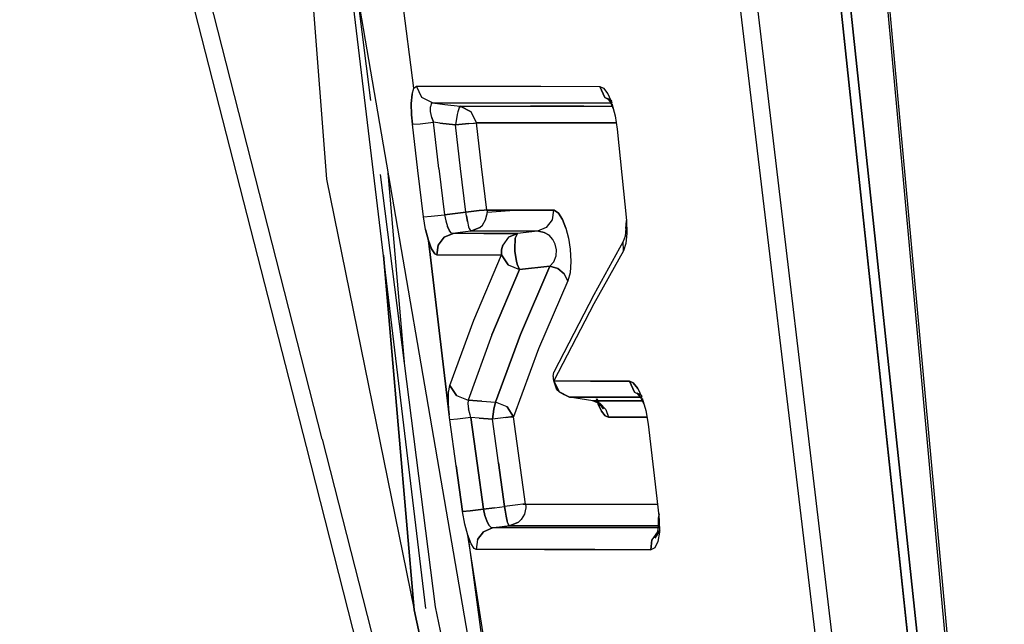
# Model space of a CAD drawing. Units: millimetres. Extents: x 984 to 8520, y -1691 to 1784.
# Drawn here: x 1069 to 1082, y -33 to -25 of the extents above; entities that cross this region are included whole.
import ezdxf

# ---------------------------------------------------------------- set-up
doc = ezdxf.new("R2010")
doc.units = ezdxf.units.MM
doc.layers.add('TFR-TRI', color=7, linetype='CONTINUOUS', true_color=0xffffff)

msp = doc.modelspace()

# ---------------------------------------------------------------- linework, layer by layer
at = {"layer": 'TFR-TRI', "color": 18, "linetype": 'CONTINUOUS'}
for p, q in [((1078.167725, -2.883057), (1081.65979, -40.999756)), ((1078.188477, -2.890625), (1081.693604, -41.016846)), ((1078.188477, -2.890625), (1081.693604, -41.016846)), ((1071.276489, -8.618896), (1072.653442, -26.63623)), ((1076.574829, -10.960938), (1080.665161, -45.255859)), ((1076.574829, -10.960938), (1080.665161, -45.255859)), ((1076.816772, -10.97876), (1080.813599, -44.6875)), ((1076.816772, -10.97876), (1080.813599, -44.6875)), ((1078.088989, -10.950928), (1081.140015, -39.626709)), ((1081.140015, -39.626709), (1078.088989, -10.950928)), ((1081.268066, -39.600342), (1078.216553, -10.941162)), ((1078.216553, -10.941162), (1081.268066, -39.600342)), ((1072.598999, -30.102295), (1068.776001, -15.141602)), ((1072.598999, -30.102295), (1068.776001, -15.141602)), ((1072.386475, -30.198242), (1068.563232, -15.237549)), ((1072.386475, -30.198242), (1068.563232, -15.237549)), ((1073.820068, -25.42334), (1073.352051, -21.775391)), ((1073.820068, -25.42334), (1073.406738, -22.200195)), ((1076.955322, -46.762207), (1072.803467, -22.620361)), ((1073.979614, -32.357666), (1072.824585, -22.727783)), ((1073.247681, -25.586426), (1072.990112, -23.565918)), ((1073.247681, -25.586426), (1072.990112, -23.565918)), ((1073.796265, -25.503174), (1073.820068, -25.42334)), ((1073.796265, -25.503174), (1073.820068, -25.42334)), ((1073.820068, -25.42334), (1073.85437, -25.395752)), ((1073.820068, -25.42334), (1073.85437, -25.395752)), ((1073.85437, -25.395752), (1074.793091, -25.39502)), ((1073.85437, -25.395752), (1074.793091, -25.39502)), ((1073.924561, -25.544922), (1073.85437, -25.395752)), ((1073.924561, -25.544922), (1073.85437, -25.395752)), ((1074.793091, -25.39502), (1075.514404, -25.396484)), ((1074.793091, -25.39502), (1075.514404, -25.396484)), ((1075.514404, -25.396484), (1076.298462, -25.39917)), ((1075.514404, -25.396484), (1076.298462, -25.39917)), ((1076.298462, -25.39917), (1076.347412, -25.420898)), ((1076.367798, -25.546143), (1076.298462, -25.39917)), ((1076.298462, -25.39917), (1076.367798, -25.546143)), ((1076.298462, -25.39917), (1076.347412, -25.420898)), ((1076.347412, -25.420898), (1076.405762, -25.497314)), ((1076.347412, -25.420898), (1076.405762, -25.497314)), ((1073.785645, -25.625244), (1073.796265, -25.503174)), ((1073.796265, -25.503174), (1073.785645, -25.625244)), ((1074.069702, -25.61792), (1073.924561, -25.544922)), ((1074.069702, -25.61792), (1073.924561, -25.544922)), ((1076.367798, -25.546143), (1076.461426, -25.59375)), ((1076.461426, -25.59375), (1076.367798, -25.546143)), ((1076.400513, -25.560059), (1076.442017, -25.614014)), ((1076.461426, -25.591797), (1076.400513, -25.560059)), ((1076.405762, -25.497314), (1076.457764, -25.61792)), ((1076.405762, -25.497314), (1076.457764, -25.61792)), ((1073.78894, -25.779053), (1073.785645, -25.625244)), ((1073.785645, -25.625244), (1073.78894, -25.779053)), ((1074.04834, -25.630859), (1074.039429, -25.671387)), ((1074.04834, -25.630859), (1074.039429, -25.671387)), ((1074.043701, -25.733398), (1074.039429, -25.671387)), ((1074.043701, -25.733398), (1074.039429, -25.671387)), ((1074.060791, -25.812256), (1074.043701, -25.733398)), ((1074.060791, -25.812256), (1074.043701, -25.733398)), ((1074.069702, -25.61792), (1074.04834, -25.630859)), ((1074.069702, -25.61792), (1074.04834, -25.630859)), ((1074.069702, -25.61792), (1074.231934, -25.637939)), ((1074.069702, -25.61792), (1074.231934, -25.637939)), ((1074.069702, -25.61792), (1075.006226, -25.61792)), ((1074.069702, -25.61792), (1075.006226, -25.61792)), ((1074.231934, -25.637939), (1074.439209, -25.663574)), ((1074.231934, -25.637939), (1074.439209, -25.663574)), ((1074.424561, -25.681641), (1074.406128, -25.737061)), ((1074.424561, -25.681641), (1074.406128, -25.737061)), ((1074.424561, -25.681641), (1074.439209, -25.663574)), ((1074.439209, -25.663574), (1074.424561, -25.681641)), ((1074.439209, -25.663574), (1075.375977, -25.663086)), ((1074.439209, -25.663574), (1075.375977, -25.663086)), ((1074.439209, -25.663574), (1074.584229, -25.736328)), ((1074.584229, -25.736328), (1074.439209, -25.663574)), ((1075.006226, -25.61792), (1075.725586, -25.61792)), ((1075.006226, -25.61792), (1075.725586, -25.61792)), ((1075.375977, -25.663086), (1076.086182, -25.663574)), ((1076.086182, -25.663574), (1075.375977, -25.663086)), ((1075.725586, -25.61792), (1076.457764, -25.61792)), ((1075.725586, -25.61792), (1076.457764, -25.61792)), ((1076.086182, -25.663574), (1076.464478, -25.663818)), ((1076.464478, -25.663818), (1076.086182, -25.663574)), ((1076.442017, -25.614014), (1076.482666, -25.70459)), ((1076.46106, -25.625488), (1076.505371, -25.790283)), ((1076.46106, -25.625488), (1076.482666, -25.70459)), ((1073.800171, -25.902588), (1073.78894, -25.779053)), ((1073.78894, -25.779053), (1073.800171, -25.902588)), ((1074.060791, -25.812256), (1074.080322, -25.875488)), ((1074.080322, -25.875488), (1074.060791, -25.812256)), ((1074.397583, -25.773926), (1074.374878, -25.911865)), ((1074.397583, -25.773926), (1074.374878, -25.911865)), ((1074.406128, -25.737061), (1074.397583, -25.773926)), ((1074.406128, -25.737061), (1074.397583, -25.773926)), ((1074.654541, -25.885254), (1074.584229, -25.736328)), ((1074.654541, -25.885254), (1074.584229, -25.736328)), ((1076.505371, -25.790283), (1076.532715, -25.968506)), ((1073.800171, -25.902588), (1073.902832, -25.895264)), ((1073.800171, -25.902588), (1073.902832, -25.895264)), ((1073.873779, -26.52002), (1073.800171, -25.902588)), ((1073.873779, -26.52002), (1073.800171, -25.902588)), ((1073.902832, -25.895264), (1074.080322, -25.875488)), ((1073.902832, -25.895264), (1074.080322, -25.875488)), ((1074.154175, -26.492676), (1074.080322, -25.875488)), ((1074.167358, -25.886475), (1074.080322, -25.875488)), ((1074.154175, -26.492676), (1074.080322, -25.875488)), ((1074.167358, -25.886475), (1074.080322, -25.875488)), ((1074.374878, -25.911865), (1074.167358, -25.886475)), ((1074.167358, -25.886475), (1074.374878, -25.911865)), ((1074.374878, -25.911865), (1074.55188, -25.892578)), ((1074.55188, -25.892578), (1074.374878, -25.911865)), ((1074.443848, -26.49292), (1074.374878, -25.911865)), ((1074.443848, -26.49292), (1074.374878, -25.911865)), ((1074.55188, -25.892578), (1074.617188, -25.886719)), ((1074.55188, -25.892578), (1074.617188, -25.886719)), ((1074.617188, -25.886719), (1074.628174, -25.885986)), ((1074.617188, -25.886719), (1074.628174, -25.885986)), ((1074.628174, -25.885986), (1074.654541, -25.885254)), ((1074.628174, -25.885986), (1074.654541, -25.885254)), ((1074.723511, -26.46582), (1074.654541, -25.885254)), ((1074.723511, -26.46582), (1074.654541, -25.885254)), ((1074.654541, -25.885254), (1075.588989, -25.885254)), ((1075.588989, -25.885254), (1074.654541, -25.885254)), ((1075.588989, -25.885254), (1076.297241, -25.884033)), ((1076.297241, -25.884033), (1075.588989, -25.885254)), ((1076.297241, -25.884033), (1076.519775, -25.883789)), ((1076.519775, -25.883789), (1076.297241, -25.884033)), ((1076.532715, -25.968506), (1076.592407, -26.57666)), ((1073.699219, -29.128174), (1073.471313, -26.502686)), ((1073.949341, -27.137451), (1073.873779, -26.52002)), ((1073.949341, -27.137451), (1073.873779, -26.52002)), ((1074.154175, -26.492676), (1074.229614, -27.109131)), ((1074.154175, -26.492676), (1074.229614, -27.109131)), ((1074.514282, -27.073975), (1074.443848, -26.49292)), ((1074.514282, -27.073975), (1074.443848, -26.49292)), ((1074.794067, -27.045898), (1074.723511, -26.46582)), ((1074.794067, -27.045898), (1074.723511, -26.46582)), ((1072.653442, -26.63623), (1073.825928, -32.375488)), ((1074.108032, -32.336426), (1073.373413, -26.57251)), ((1074.108032, -32.336426), (1073.373413, -26.57251)), ((1076.592407, -26.57666), (1076.654053, -27.184814)), ((1074.756714, -27.047852), (1074.691406, -27.053711)), ((1074.691406, -27.053711), (1074.756714, -27.047852)), ((1074.763794, -27.047119), (1074.756714, -27.047852)), ((1074.763794, -27.047119), (1074.756714, -27.047852)), ((1074.786743, -27.045898), (1074.763794, -27.047119)), ((1074.786743, -27.045898), (1074.763794, -27.047119)), ((1074.794067, -27.045898), (1074.786743, -27.045898)), ((1074.794067, -27.045898), (1074.786743, -27.045898)), ((1074.794067, -27.045898), (1075.218262, -27.046387)), ((1075.218262, -27.046387), (1074.794067, -27.045898)), ((1074.794067, -27.045898), (1074.794312, -27.049072)), ((1074.794067, -27.045898), (1074.794312, -27.049072)), ((1075.218262, -27.046387), (1074.796021, -27.079346)), ((1075.218262, -27.046387), (1074.796021, -27.079346)), ((1075.218262, -27.046387), (1075.68103, -27.046387)), ((1075.68103, -27.046387), (1075.218262, -27.046387)), ((1075.68103, -27.046387), (1075.663574, -27.176514)), ((1075.68103, -27.046387), (1075.663574, -27.176514)), ((1075.68103, -27.046387), (1075.690674, -27.047119)), ((1075.690674, -27.047119), (1075.68103, -27.046387)), ((1075.690674, -27.047119), (1075.74939, -27.087891)), ((1075.74939, -27.087891), (1075.690674, -27.047119)), ((1073.949341, -27.137451), (1074.05188, -27.129639)), ((1073.949341, -27.137451), (1074.05188, -27.129639)), ((1073.976318, -27.304199), (1073.949341, -27.137451)), ((1073.976318, -27.304199), (1073.949341, -27.137451)), ((1074.05188, -27.129639), (1074.229614, -27.109131)), ((1074.05188, -27.129639), (1074.229614, -27.109131)), ((1074.372559, -27.091309), (1074.229614, -27.109131)), ((1074.229614, -27.109131), (1074.372559, -27.091309)), ((1074.229614, -27.109131), (1074.244507, -27.192139)), ((1074.229614, -27.109131), (1074.244507, -27.192139)), ((1074.514282, -27.073975), (1074.372559, -27.091309)), ((1074.372559, -27.091309), (1074.514282, -27.073975)), ((1074.691406, -27.053711), (1074.514282, -27.073975)), ((1074.514282, -27.073975), (1074.691406, -27.053711)), ((1074.520386, -27.121582), (1074.514282, -27.073975)), ((1074.520386, -27.121582), (1074.514282, -27.073975)), ((1074.520386, -27.121582), (1074.534058, -27.200684)), ((1074.534058, -27.200684), (1074.520386, -27.121582)), ((1074.733154, -27.246826), (1074.776489, -27.176514)), ((1074.733154, -27.246826), (1074.776489, -27.176514)), ((1074.776489, -27.176514), (1074.793701, -27.112305)), ((1074.776489, -27.176514), (1074.793701, -27.112305)), ((1074.793701, -27.112305), (1074.795166, -27.095947)), ((1074.793701, -27.112305), (1074.795166, -27.095947)), ((1074.794067, -27.077881), (1074.796021, -27.079346)), ((1074.794067, -27.077881), (1074.796021, -27.079346)), ((1074.794312, -27.049072), (1074.795776, -27.068604)), ((1074.794312, -27.049072), (1074.795776, -27.068604)), ((1074.795166, -27.095947), (1074.796021, -27.079346)), ((1074.795166, -27.095947), (1074.796021, -27.079346)), ((1074.795776, -27.068604), (1074.796021, -27.079346)), ((1074.795776, -27.068604), (1074.796021, -27.079346)), ((1075.663574, -27.176514), (1075.585815, -27.280518)), ((1075.663574, -27.176514), (1075.585815, -27.280518)), ((1075.74939, -27.087891), (1075.80249, -27.173828)), ((1075.80249, -27.173828), (1075.74939, -27.087891)), ((1075.80249, -27.173828), (1075.846924, -27.287842)), ((1075.846924, -27.287842), (1075.80249, -27.173828)), ((1073.976318, -27.304199), (1074.013062, -27.452148)), ((1074.013062, -27.452148), (1073.976318, -27.304199)), ((1074.244507, -27.192139), (1074.266968, -27.265869)), ((1074.244507, -27.192139), (1074.266968, -27.265869)), ((1074.294067, -27.321533), (1074.266968, -27.265869)), ((1074.266968, -27.265869), (1074.294067, -27.321533)), ((1074.534058, -27.200684), (1074.549683, -27.269531)), ((1074.534058, -27.200684), (1074.549683, -27.269531)), ((1074.549683, -27.269531), (1074.557617, -27.294434)), ((1074.549683, -27.269531), (1074.557617, -27.294434)), ((1074.557617, -27.294434), (1074.578735, -27.330078)), ((1074.557617, -27.294434), (1074.578735, -27.330078)), ((1074.578735, -27.330078), (1074.697754, -27.280518)), ((1074.697754, -27.280518), (1074.578735, -27.330078)), ((1074.697754, -27.280518), (1074.733154, -27.246826)), ((1074.697754, -27.280518), (1074.733154, -27.246826)), ((1075.585815, -27.280518), (1075.468262, -27.330078)), ((1075.585815, -27.280518), (1075.468262, -27.330078)), ((1075.846924, -27.287842), (1075.881226, -27.42041)), ((1075.846924, -27.287842), (1075.881226, -27.42041)), ((1076.647217, -27.293701), (1076.636963, -27.395996)), ((1076.647217, -27.293701), (1076.654053, -27.184814)), ((1076.654053, -27.184814), (1076.660767, -27.353271)), ((1076.654053, -27.184814), (1076.660767, -27.353271)), ((1074.144043, -27.512939), (1074.223145, -27.408691)), ((1074.223145, -27.408691), (1074.144043, -27.512939)), ((1074.223145, -27.408691), (1074.341919, -27.359131)), ((1074.341919, -27.359131), (1074.223145, -27.408691)), ((1074.322998, -27.353271), (1074.294067, -27.321533)), ((1074.322998, -27.353271), (1074.294067, -27.321533)), ((1074.341919, -27.359131), (1074.322998, -27.353271)), ((1074.322998, -27.353271), (1074.341919, -27.359131)), ((1074.437134, -27.347656), (1074.341919, -27.359131)), ((1074.437134, -27.347656), (1074.341919, -27.359131)), ((1074.75293, -27.359131), (1074.341919, -27.359131)), ((1074.75293, -27.359131), (1074.341919, -27.359131)), ((1074.578735, -27.330078), (1074.437134, -27.347656)), ((1074.578735, -27.330078), (1074.437134, -27.347656)), ((1075.00415, -27.330078), (1074.578735, -27.330078)), ((1075.00415, -27.330078), (1074.578735, -27.330078)), ((1075.201538, -27.359131), (1074.75293, -27.359131)), ((1074.75293, -27.359131), (1075.201538, -27.359131)), ((1075.468262, -27.330078), (1075.00415, -27.330078)), ((1075.468262, -27.330078), (1075.00415, -27.330078)), ((1075.08374, -27.408691), (1075.006104, -27.512695)), ((1075.08374, -27.408691), (1075.006104, -27.512695)), ((1075.08374, -27.408691), (1075.201538, -27.359131)), ((1075.201538, -27.359131), (1075.08374, -27.408691)), ((1075.170532, -27.421631), (1075.165405, -27.563721)), ((1075.165405, -27.563721), (1075.170532, -27.421631)), ((1075.201538, -27.359131), (1075.170532, -27.421631)), ((1075.170532, -27.421631), (1075.201538, -27.359131)), ((1075.468262, -27.330078), (1075.201538, -27.359131)), ((1075.468262, -27.330078), (1075.201538, -27.359131)), ((1075.481445, -27.329346), (1075.468262, -27.330078)), ((1075.481445, -27.329346), (1075.468262, -27.330078)), ((1075.558594, -27.344727), (1075.481445, -27.329346)), ((1075.481445, -27.329346), (1075.558594, -27.344727)), ((1075.622925, -27.383545), (1075.558594, -27.344727)), ((1075.558594, -27.344727), (1075.622925, -27.383545)), ((1075.671753, -27.437744), (1075.622925, -27.383545)), ((1075.671753, -27.437744), (1075.622925, -27.383545)), ((1075.7052, -27.502197), (1075.671753, -27.437744)), ((1075.7052, -27.502197), (1075.671753, -27.437744)), ((1075.881226, -27.42041), (1075.904907, -27.568848)), ((1075.881226, -27.42041), (1075.904907, -27.568848)), ((1076.636963, -27.395996), (1076.612915, -27.467285)), ((1076.660767, -27.353271), (1076.646851, -27.491211)), ((1076.660767, -27.353271), (1076.646851, -27.491211)), ((1074.013062, -27.452148), (1074.055542, -27.56543)), ((1074.055542, -27.56543), (1074.013062, -27.452148)), ((1074.013062, -27.452148), (1074.292603, -29.777588)), ((1074.292358, -29.776123), (1074.013062, -27.452148)), ((1074.055542, -27.56543), (1074.099121, -27.630859)), ((1074.099121, -27.630859), (1074.055542, -27.56543)), ((1074.144043, -27.512939), (1074.127075, -27.643555)), ((1074.127075, -27.643555), (1074.144043, -27.512939)), ((1075.006104, -27.512695), (1074.989258, -27.576904)), ((1074.989258, -27.576904), (1075.006104, -27.512695)), ((1075.167847, -27.599365), (1075.165405, -27.563721)), ((1075.165405, -27.563721), (1075.167847, -27.599365)), ((1075.72229, -27.576172), (1075.7052, -27.502197)), ((1075.72229, -27.576172), (1075.7052, -27.502197)), ((1075.904907, -27.568848), (1075.914307, -27.731689)), ((1075.904907, -27.568848), (1075.914307, -27.731689)), ((1076.612915, -27.467285), (1076.221313, -28.175781)), ((1076.613892, -27.588623), (1076.612915, -27.467285)), ((1076.613892, -27.588623), (1076.612915, -27.467285)), ((1076.646851, -27.491211), (1076.613892, -27.588623)), ((1076.646851, -27.491211), (1076.613892, -27.588623)), ((1073.414673, -27.647217), (1073.825928, -32.375488)), ((1073.825928, -32.375488), (1073.414673, -27.647217)), ((1074.099121, -27.630859), (1074.127075, -27.643555)), ((1074.127075, -27.643555), (1074.099121, -27.630859)), ((1074.127075, -27.643555), (1074.538696, -27.643311)), ((1074.127075, -27.643555), (1074.538696, -27.643311)), ((1074.538696, -27.643311), (1074.988647, -27.643311)), ((1074.538696, -27.643311), (1074.988647, -27.643311)), ((1074.618652, -28.515381), (1074.988647, -27.643311)), ((1074.618652, -28.515381), (1074.988647, -27.643311)), ((1074.989258, -27.576904), (1074.986694, -27.610352)), ((1074.986694, -27.610352), (1074.989258, -27.576904)), ((1074.986694, -27.610352), (1074.986694, -27.618408)), ((1074.986694, -27.618408), (1074.986694, -27.610352)), ((1074.986694, -27.618408), (1074.987305, -27.626953)), ((1074.987305, -27.626953), (1074.986694, -27.618408)), ((1074.987305, -27.626953), (1074.988647, -27.643311)), ((1074.988647, -27.643311), (1074.987305, -27.626953)), ((1074.988647, -27.643311), (1075.075439, -27.776855)), ((1075.075439, -27.776855), (1074.988647, -27.643311)), ((1075.167847, -27.599365), (1075.187622, -27.726318)), ((1075.187622, -27.726318), (1075.167847, -27.599365)), ((1075.686279, -27.738281), (1075.717651, -27.658447)), ((1075.686279, -27.738281), (1075.717651, -27.658447)), ((1075.717651, -27.658447), (1075.72229, -27.576172)), ((1075.717651, -27.658447), (1075.72229, -27.576172)), ((1076.613892, -27.588623), (1076.221069, -28.296387)), ((1076.613892, -27.588623), (1076.221069, -28.296387)), ((1075.075439, -27.776855), (1075.228516, -27.840088)), ((1075.075439, -27.776855), (1075.228516, -27.840088)), ((1075.199097, -27.769531), (1075.187622, -27.726318)), ((1075.187622, -27.726318), (1075.199097, -27.769531)), ((1075.199097, -27.769531), (1075.228516, -27.840088)), ((1075.228516, -27.840088), (1075.199097, -27.769531)), ((1075.634277, -27.795654), (1075.228516, -27.840088)), ((1075.228516, -27.840088), (1075.634277, -27.795654)), ((1075.634277, -27.795654), (1075.241943, -28.703613)), ((1075.241943, -28.703613), (1075.634277, -27.795654)), ((1075.634277, -27.795654), (1075.686279, -27.738281)), ((1075.634277, -27.795654), (1075.686279, -27.738281)), ((1075.634277, -27.795654), (1075.740356, -27.827637)), ((1075.740356, -27.827637), (1075.634277, -27.795654)), ((1075.825439, -27.897461), (1075.740356, -27.827637)), ((1075.740356, -27.827637), (1075.825439, -27.897461)), ((1075.914307, -27.731689), (1075.90332, -27.88501)), ((1075.914307, -27.731689), (1075.90332, -27.88501)), ((1075.228516, -27.840088), (1074.859985, -28.710938)), ((1074.859985, -28.710938), (1075.228516, -27.840088)), ((1075.873657, -27.991211), (1075.825439, -27.897461)), ((1075.873657, -27.991211), (1075.825439, -27.897461)), ((1075.90332, -27.88501), (1075.873657, -27.991211)), ((1075.90332, -27.88501), (1075.873657, -27.991211)), ((1075.873657, -27.991211), (1075.482544, -28.898926)), ((1075.873657, -27.991211), (1075.482544, -28.898926)), ((1076.221313, -28.175781), (1075.687012, -29.206299)), ((1076.221069, -28.296387), (1075.685303, -29.325684)), ((1076.221069, -28.296387), (1075.685303, -29.325684)), ((1074.301025, -29.385742), (1074.618652, -28.515381)), ((1074.301025, -29.385742), (1074.618652, -28.515381)), ((1074.859985, -28.710938), (1074.543335, -29.580322)), ((1074.859985, -28.710938), (1074.543335, -29.580322)), ((1075.241943, -28.703613), (1074.907471, -29.609375)), ((1074.907471, -29.609375), (1075.241943, -28.703613)), ((1075.482544, -28.898926), (1075.149658, -29.803711)), ((1075.482544, -28.898926), (1075.149658, -29.803711)), ((1075.677368, -29.265137), (1075.687012, -29.206299)), ((1075.677368, -29.265137), (1075.677734, -29.280273)), ((1075.677734, -29.280273), (1075.678345, -29.287842)), ((1074.283813, -29.481201), (1074.301025, -29.385742)), ((1074.283813, -29.481201), (1074.301025, -29.385742)), ((1074.387939, -29.519531), (1074.301025, -29.385742)), ((1074.301025, -29.385742), (1074.387939, -29.519531)), ((1075.678345, -29.287842), (1075.679077, -29.29541)), ((1075.679077, -29.29541), (1075.685303, -29.325684)), ((1075.685303, -29.325684), (1075.755493, -29.472168)), ((1075.724609, -29.444336), (1075.685303, -29.325684)), ((1075.755493, -29.472168), (1075.685303, -29.325684)), ((1076.173584, -29.327148), (1075.685303, -29.325684)), ((1075.685303, -29.325684), (1076.173584, -29.327148)), ((1076.693604, -29.328857), (1076.173584, -29.327148)), ((1076.173584, -29.327148), (1076.693604, -29.328857)), ((1076.743408, -29.349365), (1076.693604, -29.328857)), ((1076.693604, -29.328857), (1076.763184, -29.4729)), ((1076.693604, -29.328857), (1076.743408, -29.349365)), ((1076.763184, -29.4729), (1076.693604, -29.328857)), ((1076.805908, -29.425293), (1076.743408, -29.349365)), ((1076.743408, -29.349365), (1076.805908, -29.425293)), ((1074.280884, -29.615967), (1074.283813, -29.481201)), ((1074.280884, -29.615967), (1074.283813, -29.481201)), ((1074.387939, -29.519531), (1074.543335, -29.580322)), ((1074.387939, -29.519531), (1074.543335, -29.580322)), ((1075.755493, -29.472168), (1075.724609, -29.444336)), ((1075.755493, -29.472168), (1075.896118, -29.543213)), ((1075.755493, -29.472168), (1075.817993, -29.507568)), ((1075.896118, -29.543213), (1075.755493, -29.472168)), ((1075.896118, -29.543213), (1075.817993, -29.507568)), ((1076.205933, -29.590332), (1075.896118, -29.543213)), ((1075.896118, -29.543213), (1076.38269, -29.543213)), ((1076.38269, -29.543213), (1075.896118, -29.543213)), ((1076.38269, -29.543213), (1076.861206, -29.543213)), ((1076.861206, -29.543213), (1076.38269, -29.543213)), ((1076.763184, -29.4729), (1076.848633, -29.516357)), ((1076.763184, -29.4729), (1076.848633, -29.516357)), ((1076.865601, -29.522217), (1076.797241, -29.486572)), ((1076.842163, -29.540771), (1076.797241, -29.486572)), ((1076.805908, -29.425293), (1076.861206, -29.543213)), ((1076.805908, -29.425293), (1076.861206, -29.543213)), ((1076.886963, -29.632324), (1076.842163, -29.540771)), ((1074.292603, -29.777588), (1074.280884, -29.615967)), ((1074.292603, -29.777588), (1074.280884, -29.615967)), ((1074.543335, -29.580322), (1074.539429, -29.628418)), ((1074.543335, -29.580322), (1074.539429, -29.628418)), ((1074.539429, -29.628418), (1074.548706, -29.696533)), ((1074.539429, -29.628418), (1074.548706, -29.696533)), ((1074.727783, -29.594971), (1074.543335, -29.580322)), ((1074.543335, -29.580322), (1074.727783, -29.594971)), ((1074.727783, -29.594971), (1074.907471, -29.609375)), ((1074.727783, -29.594971), (1074.907471, -29.609375)), ((1074.907471, -29.609375), (1074.885742, -29.700928)), ((1074.885742, -29.700928), (1074.907471, -29.609375)), ((1075.0625, -29.670166), (1074.907471, -29.609375)), ((1075.0625, -29.670166), (1074.907471, -29.609375)), ((1075.149658, -29.803711), (1075.0625, -29.670166)), ((1075.0625, -29.670166), (1075.149658, -29.803711)), ((1076.2052, -29.584717), (1076.305054, -29.626953)), ((1076.2052, -29.584717), (1076.28894, -29.625244)), ((1076.205933, -29.590332), (1076.264893, -29.590332)), ((1076.305054, -29.626953), (1076.205933, -29.590332)), ((1076.264893, -29.590332), (1076.205933, -29.590332)), ((1076.256958, -29.563965), (1076.264893, -29.590332)), ((1076.264893, -29.590332), (1076.256958, -29.563965)), ((1076.310425, -29.655273), (1076.26709, -29.594727)), ((1076.3479, -29.69751), (1076.26709, -29.594727)), ((1076.275146, -29.581055), (1076.270386, -29.564941)), ((1076.272217, -29.614746), (1076.27832, -29.63501)), ((1076.27832, -29.63501), (1076.272217, -29.614746)), ((1076.310425, -29.655273), (1076.275146, -29.581055)), ((1076.275757, -29.590332), (1076.716064, -29.59082)), ((1076.716064, -29.59082), (1076.275757, -29.590332)), ((1076.27832, -29.63501), (1076.322998, -29.72998)), ((1076.322998, -29.72998), (1076.27832, -29.63501)), ((1076.28894, -29.625244), (1076.3479, -29.69751)), ((1076.305054, -29.626953), (1076.380005, -29.704102)), ((1076.380005, -29.704102), (1076.305054, -29.626953)), ((1076.716064, -29.59082), (1076.875854, -29.59082)), ((1076.875854, -29.59082), (1076.716064, -29.59082)), ((1076.866211, -29.553711), (1076.915039, -29.719971)), ((1076.866211, -29.553711), (1076.915039, -29.719971)), ((1076.886963, -29.632324), (1076.915039, -29.719971)), ((1074.300293, -29.842285), (1074.292603, -29.777344)), ((1074.300293, -29.842285), (1074.292603, -29.777588)), ((1074.569702, -29.77832), (1074.548706, -29.696533)), ((1074.569702, -29.77832), (1074.548706, -29.696533)), ((1074.580688, -29.811279), (1074.569702, -29.77832)), ((1074.580688, -29.811279), (1074.569702, -29.77832)), ((1074.885742, -29.700928), (1074.869629, -29.834229)), ((1074.869629, -29.834229), (1074.885742, -29.700928)), ((1075.046997, -29.812012), (1075.112427, -29.80542)), ((1075.112427, -29.80542), (1075.046997, -29.812012)), ((1075.112427, -29.80542), (1075.141479, -29.803711)), ((1075.141479, -29.803711), (1075.112427, -29.80542)), ((1075.141479, -29.803711), (1075.149658, -29.803711)), ((1075.149658, -29.803711), (1075.141479, -29.803711)), ((1075.228882, -30.385742), (1075.149658, -29.803711)), ((1075.228882, -30.385742), (1075.149658, -29.803711)), ((1076.322998, -29.72998), (1076.372681, -29.789551)), ((1076.372681, -29.789551), (1076.322998, -29.72998)), ((1076.372681, -29.789551), (1076.41687, -29.807129)), ((1076.41687, -29.807129), (1076.372681, -29.789551)), ((1076.380005, -29.704102), (1076.41687, -29.807129)), ((1076.380005, -29.704102), (1076.41687, -29.807129)), ((1076.41687, -29.807129), (1076.925171, -29.805908)), ((1076.925171, -29.805908), (1076.41687, -29.807129)), ((1076.915039, -29.719971), (1076.945923, -29.899658)), ((1076.925171, -29.805908), (1076.92981, -29.805908)), ((1076.92981, -29.805908), (1076.925171, -29.805908)), ((1074.402466, -29.83374), (1074.300293, -29.842285)), ((1074.402466, -29.83374), (1074.300293, -29.842285)), ((1074.384399, -30.454834), (1074.300293, -29.842285)), ((1074.384399, -30.454834), (1074.300293, -29.842285)), ((1074.580688, -29.811279), (1074.402466, -29.83374)), ((1074.580688, -29.811279), (1074.402466, -29.83374)), ((1074.664673, -30.422852), (1074.580688, -29.811279)), ((1074.690186, -29.819824), (1074.580688, -29.811279)), ((1074.580688, -29.811279), (1074.664673, -30.422852)), ((1074.690186, -29.819824), (1074.580688, -29.811279)), ((1074.869629, -29.834229), (1074.690186, -29.819824)), ((1074.690186, -29.819824), (1074.869629, -29.834229)), ((1075.046997, -29.812012), (1074.869629, -29.834229)), ((1075.046997, -29.812012), (1074.869629, -29.834229)), ((1074.949097, -30.417236), (1074.869629, -29.834229)), ((1074.949097, -30.417236), (1074.869629, -29.834229)), ((1076.945923, -29.899658), (1077.015625, -30.511963)), ((1074.96814, -40.318848), (1072.386475, -30.198242)), ((1074.96814, -40.318848), (1072.386475, -30.198242)), ((1072.598999, -30.102295), (1075.18042, -40.223145)), ((1072.598999, -30.102295), (1075.18042, -40.223145)), ((1074.470215, -31.06665), (1074.384399, -30.454834)), ((1074.384399, -30.454834), (1074.470215, -31.06665)), ((1074.750488, -31.03418), (1074.664673, -30.422852)), ((1074.664673, -30.422852), (1074.750488, -31.03418)), ((1074.949097, -30.417236), (1075.030151, -30.999756)), ((1075.030151, -30.999756), (1074.949097, -30.417236)), ((1075.309692, -30.967773), (1075.228882, -30.385742)), ((1075.309692, -30.967773), (1075.228882, -30.385742)), ((1077.015625, -30.511963), (1077.086914, -31.124512)), ((1075.207764, -30.976318), (1075.030151, -30.999756)), ((1075.207764, -30.976318), (1075.030151, -30.999756)), ((1075.273071, -30.969727), (1075.207764, -30.976318)), ((1075.273071, -30.969727), (1075.207764, -30.976318)), ((1075.27832, -30.969482), (1075.273071, -30.969727)), ((1075.27832, -30.969482), (1075.273071, -30.969727)), ((1075.27832, -30.969482), (1075.301392, -30.967773)), ((1075.301392, -30.967773), (1075.27832, -30.969482)), ((1075.309692, -30.967773), (1075.301392, -30.967773)), ((1075.301392, -30.967773), (1075.309692, -30.967773)), ((1075.310303, -30.970947), (1075.309692, -30.967773)), ((1075.309692, -30.967773), (1075.310303, -30.970947)), ((1075.309692, -30.967773), (1076.200806, -30.968262)), ((1075.309692, -30.967773), (1076.200806, -30.968262)), ((1075.310303, -30.970947), (1075.3125, -30.99585)), ((1075.310303, -30.970947), (1075.3125, -30.99585)), ((1076.200806, -30.968262), (1076.862915, -30.967041)), ((1076.200806, -30.968262), (1076.862915, -30.967041)), ((1076.862915, -30.967041), (1077.068481, -30.966309)), ((1076.862915, -30.967041), (1077.068481, -30.966309)), ((1074.572144, -31.057861), (1074.470215, -31.06665)), ((1074.470215, -31.06665), (1074.572144, -31.057861)), ((1074.499878, -31.23291), (1074.470215, -31.06665)), ((1074.499878, -31.23291), (1074.470215, -31.06665)), ((1074.572144, -31.057861), (1074.750488, -31.03418)), ((1074.750488, -31.03418), (1074.572144, -31.057861)), ((1074.750488, -31.03418), (1074.895386, -31.016357)), ((1074.895386, -31.016357), (1074.750488, -31.03418)), ((1074.750488, -31.03418), (1074.768311, -31.117188)), ((1074.768311, -31.117188), (1074.750488, -31.03418)), ((1074.768311, -31.117188), (1074.792358, -31.19043)), ((1074.792358, -31.19043), (1074.768311, -31.117188)), ((1074.895386, -31.016357), (1075.030151, -30.999756)), ((1074.895386, -31.016357), (1075.030151, -30.999756)), ((1075.036499, -31.047607), (1075.030151, -30.999756)), ((1075.030151, -30.999756), (1075.036499, -31.047607)), ((1075.036499, -31.047607), (1075.049805, -31.126709)), ((1075.049805, -31.126709), (1075.036499, -31.047607)), ((1075.294067, -31.100098), (1075.249634, -31.172852)), ((1075.294067, -31.100098), (1075.249634, -31.172852)), ((1075.310669, -31.034912), (1075.294067, -31.100098)), ((1075.310669, -31.034912), (1075.294067, -31.100098)), ((1075.311646, -31.024414), (1075.310669, -31.034912)), ((1075.311646, -31.024414), (1075.310669, -31.034912)), ((1075.3125, -31.00708), (1075.311646, -31.024414)), ((1075.3125, -31.00708), (1075.311646, -31.024414)), ((1075.3125, -30.99585), (1075.3125, -31.001221)), ((1075.3125, -30.99585), (1075.3125, -31.001221)), ((1075.3125, -31.001221), (1075.3125, -31.00708)), ((1075.3125, -31.001221), (1075.3125, -31.00708)), ((1077.09021, -31.094971), (1077.07666, -31.151855)), ((1077.09021, -31.094971), (1077.086914, -31.124512)), ((1074.538452, -31.381348), (1074.499878, -31.23291)), ((1074.538452, -31.381348), (1074.499878, -31.23291)), ((1074.792358, -31.19043), (1074.82019, -31.246582)), ((1074.82019, -31.246582), (1074.792358, -31.19043)), ((1074.848877, -31.27832), (1074.82019, -31.246582)), ((1074.848877, -31.27832), (1074.82019, -31.246582)), ((1075.065918, -31.195801), (1075.049805, -31.126709)), ((1075.049805, -31.126709), (1075.065918, -31.195801)), ((1075.073486, -31.220947), (1075.065918, -31.195801)), ((1075.073486, -31.220947), (1075.065918, -31.195801)), ((1075.094849, -31.256104), (1075.073486, -31.220947)), ((1075.094849, -31.256104), (1075.073486, -31.220947)), ((1075.21521, -31.205811), (1075.094849, -31.256104)), ((1075.094849, -31.256104), (1075.21521, -31.205811)), ((1075.21521, -31.205811), (1075.249634, -31.172852)), ((1075.249634, -31.172852), (1075.21521, -31.205811)), ((1077.07666, -31.151855), (1077.077881, -31.268555)), ((1077.092773, -31.184814), (1077.086914, -31.124512)), ((1077.086914, -31.124512), (1077.092773, -31.184814)), ((1077.092773, -31.184814), (1077.093872, -31.34082)), ((1077.092773, -31.184814), (1077.093872, -31.34082)), ((1074.581909, -31.494629), (1074.538452, -31.381348)), ((1074.773193, -32.874023), (1074.538452, -31.381348)), ((1074.538452, -31.381348), (1074.783936, -33.204102)), ((1074.581909, -31.494629), (1074.538452, -31.381348)), ((1074.746582, -31.334961), (1074.667725, -31.441162)), ((1074.667725, -31.441162), (1074.746582, -31.334961)), ((1074.86731, -31.284424), (1074.746582, -31.334961)), ((1074.746582, -31.334961), (1074.86731, -31.284424)), ((1074.86731, -31.284424), (1074.848877, -31.27832)), ((1074.86731, -31.284424), (1074.848877, -31.27832)), ((1074.959961, -31.272949), (1074.86731, -31.284424)), ((1074.86731, -31.284424), (1074.959961, -31.272949)), ((1075.772339, -31.284912), (1074.86731, -31.284424)), ((1075.772339, -31.284912), (1074.86731, -31.284424)), ((1075.094849, -31.256104), (1074.959961, -31.272949)), ((1074.959961, -31.272949), (1075.094849, -31.256104)), ((1075.98877, -31.256592), (1075.094849, -31.256104)), ((1075.094849, -31.256104), (1075.98877, -31.256592)), ((1076.440918, -31.284424), (1075.772339, -31.284912)), ((1076.440918, -31.284424), (1075.772339, -31.284912)), ((1076.653442, -31.256592), (1075.98877, -31.256592)), ((1075.98877, -31.256592), (1076.653442, -31.256592)), ((1077.075562, -31.28418), (1076.440918, -31.284424)), ((1077.075562, -31.28418), (1076.440918, -31.284424)), ((1077.077881, -31.256592), (1076.653442, -31.256592)), ((1076.653442, -31.256592), (1077.077881, -31.256592)), ((1077.069458, -31.334961), (1076.993774, -31.442627)), ((1077.069458, -31.334961), (1076.993774, -31.442627)), ((1077.098999, -31.319824), (1077.033813, -31.422119)), ((1077.062866, -31.362061), (1077.033813, -31.422119)), ((1077.077881, -31.268555), (1077.062866, -31.362061)), ((1077.069458, -31.334961), (1077.098999, -31.319824)), ((1077.093872, -31.34082), (1077.073608, -31.466553)), ((1077.093872, -31.34082), (1077.073608, -31.466553)), ((1077.093384, -31.283691), (1077.081299, -31.283691)), ((1077.093384, -31.283691), (1077.081299, -31.283691)), ((1077.09375, -31.324463), (1077.090576, -31.325928)), ((1074.625122, -31.560547), (1074.581909, -31.494629)), ((1074.625122, -31.560547), (1074.581909, -31.494629)), ((1074.667725, -31.441162), (1074.652222, -31.57373)), ((1074.667725, -31.441162), (1074.652222, -31.57373)), ((1076.980225, -31.576416), (1076.993774, -31.442627)), ((1076.993774, -31.442627), (1076.980225, -31.576416)), ((1077.073608, -31.466553), (1077.03418, -31.54834)), ((1077.073608, -31.466553), (1077.03418, -31.54834)), ((1074.652222, -31.57373), (1074.625122, -31.560547)), ((1074.652222, -31.57373), (1074.625122, -31.560547)), ((1075.560669, -31.573242), (1074.652222, -31.57373)), ((1075.560669, -31.573242), (1074.652222, -31.57373)), ((1076.231812, -31.574463), (1075.560669, -31.573242)), ((1075.560669, -31.573242), (1076.231812, -31.574463)), ((1076.980225, -31.576416), (1076.231812, -31.574463)), ((1076.231812, -31.574463), (1076.980225, -31.576416)), ((1077.03418, -31.54834), (1076.980225, -31.576416)), ((1077.03418, -31.54834), (1076.980225, -31.576416)), ((1073.825928, -32.375488), (1076.623779, -45.676758)), ((1076.623779, -45.676758), (1073.825928, -32.375488)), ((1073.825928, -32.375488), (1076.46106, -45.079102)), ((1076.110474, -41.849365), (1074.108032, -32.336426)), ((1076.110474, -41.849365), (1074.108032, -32.336426))]:
    msp.add_line(p, q, dxfattribs=at)

doc.saveas('drawing.dxf')
